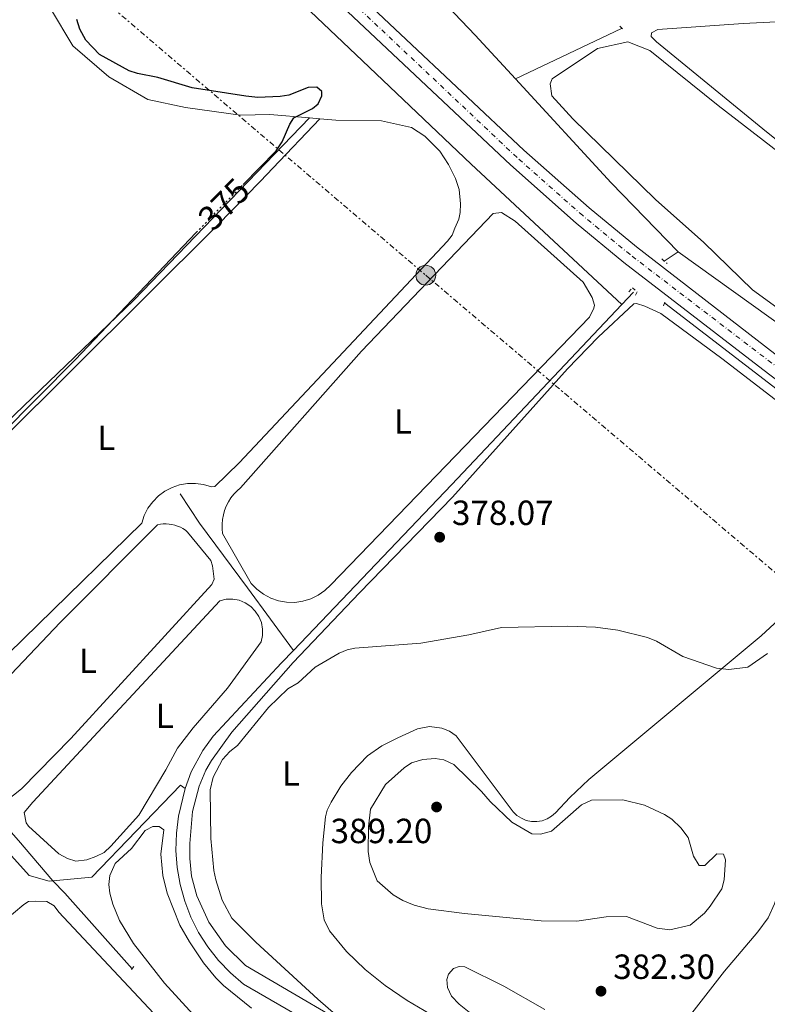
# Model space of a CAD drawing. Units: metres. Extents: x 632158 to 635591, y 4685728 to 4688106.
# Drawn here: x 633397 to 633611, y 4686490 to 4686772 of the extents above; entities that cross this region are included whole.
import ezdxf
from ezdxf.enums import TextEntityAlignment as Align

# ---------------------------------------------------------------- set-up
doc = ezdxf.new("R2010")
doc.units = ezdxf.units.M
doc.header["$MEASUREMENT"] = 0
for name, pattern in [('DGN Style 2', [1.7399219301090239, 1.043953158065414, -0.6959687720436097]), ('DGN Style 4', [2.7856150101045474, 1.391937544087219, -0.6959687720436097, 0.001739921930109024, -0.6959687720436097]), ('DGN Style 5', [1.217945351076317, 0.5219765790327072, -0.6959687720436097]), ('DGN Style 7', [3.4798438602180486, 1.565929737098122, -0.6959687720436097, 0.5219765790327072, -0.6959687720436097])]:
    doc.linetypes.add(name, pattern=pattern)
for name, color, linetype, lineweight in [('Acequia de obra', 4, 'Continuous', 0), ('Acequia sin especificar', 4, 'Continuous', 0), ('Acequia sin especificar no vista', 4, 'DGN Style 5', 0), ('Carretera', 9, 'Continuous', 0), ('Cota de curva de nivel directora', 7, 'Continuous', 0), ('Cota de punto acotado terreno', 7, 'Continuous', 0), ('Curva de nivel directora', 30, 'Continuous', 30), ('Curva de nivel directora no vista', 30, 'DGN Style 5', 30), ('Curva de nivel intermedia', 30, 'Continuous', 0), ('Eje de carretera', 7, 'DGN Style 4', 0), ('Etiqueta de uso rústico', 92, 'Continuous', 0), ('Línea blanca (vial)', 7, 'Continuous', 13), ('Línea de cambio de uso (parcela vista)', 92, 'Continuous', 0), ('Línea eléctrica', 6, 'DGN Style 7', 0), ('Pontón-alcantarilla (pasos de agua)', 1, 'DGN Style 2', 0), ('Poste tendido eléctrico', 7, 'Continuous', 0), ('Punto acotado terreno (símbolo)', 7, 'Continuous', 0)]:
    doc.layers.add(name, color=color, linetype=linetype, lineweight=lineweight)
doc.styles.add('Style-Arial', font='arial.ttf')

# ---------------------------------------------------------------- blocks, each defined once
blk = doc.blocks.new('5PATER')
at = {"layer": 'Acequia sin especificar no vista', "linetype": 'Continuous', "lineweight": 0}
h = blk.add_hatch(color=51, dxfattribs=at)
edge = h.paths.add_edge_path()
edge.add_ellipse((0, 0), major_axis=(-0.1095731443231308, -0.1110710700762829), ratio=0.9994222409660317, start_angle=0, end_angle=360)
blk = doc.blocks.new('5PELE')
at = {"layer": 'Pontón-alcantarilla (pasos de agua)', "linetype": 'Continuous', "lineweight": 0}
h = blk.add_hatch(color=9, dxfattribs=at)
edge = h.paths.add_edge_path()
edge.add_arc((-2.000000476837158e-05, 0), 0.2850000000000001, 0, 360)
at = {"layer": 'Pontón-alcantarilla (pasos de agua)', "color": 252, "linetype": 'Continuous', "lineweight": 0}
blk.add_circle((-2.000000476837158e-05, 0), 0.2850000000000001, dxfattribs=at)

msp = doc.modelspace()

# ---------------------------------------------------------------- linework, layer by layer
at = {"layer": 'Acequia de obra', "color": 4, "linetype": 'Continuous', "lineweight": 0, "elevation": 376.9400000000023, "flags": 128}
for points in [[(633538.75, 4686755.17), (633527.2199999997, 4686767.689999999), (633451.2800000003, 4686847.380000001), (633446.1299999999, 4686853.42), (633440.8300000001, 4686861.439999999)], [(633585.2999999998, 4686705.689999999), (633566.1299999999, 4686725.439999999), (633538.75, 4686755.17)], [(633581.3099999997, 4686703.02), (633585.2999999998, 4686705.689999999)]]:
    msp.add_lwpolyline(points, dxfattribs=at)
at = {"layer": 'Acequia de obra', "color": 4, "linetype": 'Continuous', "lineweight": 0, "extrusion": (0.01744246503829301, 0.008321808690532366, 0.9998132365164537), "elevation": 50429.62700275487, "flags": 128}
msp.add_lwpolyline([(3957187.16143683, -2589434.713491913), (3957187.161436829, -2589468.347037667)], dxfattribs=at)
at = {"layer": 'Acequia de obra', "color": 4, "linetype": 'Continuous', "lineweight": 0, "extrusion": (0.2649898645450245, 0.3613033658880248, 0.8940023766670834), "elevation": 1861553.208804137, "flags": 128}
msp.add_lwpolyline([(2260759.987685012, -3713448.532283221), (2260823.444272225, -3713449.26878808), (2260875.756807807, -3713448.688511525)], dxfattribs=at)
at = {"layer": 'Acequia de obra', "color": 4, "linetype": 'Continuous', "lineweight": 0, "extrusion": (-0.002804276521743991, -0.002971197743575798, 0.999991653973751), "elevation": -15325.03062035474, "flags": 128}
msp.add_lwpolyline([(633567.7353335331, 4686665.683329148), (633571.0953764077, 4686669.243344863)], dxfattribs=at)
at = {"layer": 'Acequia de obra', "color": 4, "linetype": 'Continuous', "lineweight": 0, "extrusion": (0.7210538630494978, -0.6818493825743205, 0.1231371027124407), "elevation": -2738733.153525033, "flags": 128}
msp.add_lwpolyline([(3840446.596386846, 340207.6587253048), (3840512.15579551, 340205.361240685), (3840583.170443282, 340205.502314302)], dxfattribs=at)
at = {"layer": 'Acequia de obra', "color": 4, "linetype": 'Continuous', "lineweight": 0}
for points in [[(633425.8700000001, 4686825.41, 374.9900000000052), (633441.2000000002, 4686811.09, 375.8800000000047), (633466.8499999996, 4686787.09, 375.2100000000065), (633494.9000000004, 4686760.4, 375.2700000000041), (633526.0599999997, 4686730.75, 375.6100000000006), (633569.1699999999, 4686690.529999999, 376.7599999999948)], [(633442.6500000004, 4686636.359999999, 375.8699999999953), (633448.2400000002, 4686627.890000001, 377.4100000000035), (633461.9600000001, 4686609.4, 377.75), (633475.1399999997, 4686591.480000001, 378.8999999999942)], [(633444.0700000003, 4686551.91, 379.2299999999959), (633445.8600000005, 4686556.720000001, 379.2299999999959), (633449.1200000001, 4686562.75, 379.2299999999959), (633452.1699999999, 4686566.880000001, 379.2299999999959), (633471.7199999997, 4686587.890000001, 379.070000000007), (633475.1399999997, 4686591.480000001, 378.8999999999942)], [(633359.6900000004, 4686570.680000001, 374.9700000000012), (633365.3600000005, 4686564.810000001, 376.0099999999948), (633399.3899999997, 4686526.930000001, 376.7400000000052), (633405.1100000005, 4686525.34, 376.8099999999977), (633406.1600000003, 4686525.439999999, 376.9600000000065), (633417.3499999996, 4686526.5, 378.5500000000029), (633442.79, 4686552.880000001, 378.8899999999995), (633444.0700000003, 4686551.91, 379.2299999999959)], [(633547.9000000004, 4686437.24, 379.5599999999977), (633546.9199999999, 4686441.949999999, 379.4900000000052), (633545.5099999999, 4686445.27, 379.3999999999942), (633543.2400000002, 4686448.480000001, 379.3999999999942), (633537.5999999996, 4686452.42, 379.2299999999959), (633489.5099999999, 4686479.199999999, 379.2299999999959), (633460.8200000003, 4686495.880000001, 379.2299999999959), (633457.0700000003, 4686499.09, 379.2299999999959), (633453.6699999999, 4686502.630000001, 379.2299999999959), (633450.6200000001, 4686506.51, 379.2299999999959), (633447.9699999997, 4686510.67, 379.2299999999959), (633445.75, 4686515.07, 379.2299999999959), (633443.9699999997, 4686519.66, 379.2299999999959), (633442.6600000003, 4686524.41, 379.2299999999959), (633441.8200000003, 4686529.27, 379.2299999999959), (633441.4699999997, 4686534.180000001, 379.2299999999959), (633441.6100000005, 4686539.109999999, 379.2299999999959), (633442.2400000002, 4686544, 379.2299999999959), (633444.0700000003, 4686551.91, 379.2299999999959)]]:
    msp.add_polyline3d(points, dxfattribs=at)
at = {"layer": 'Acequia sin especificar', "color": 4, "linetype": 'Continuous', "lineweight": 0}
for points in [[(633675.0499999998, 4686617.619999999, 376.1199999999953), (633671.25, 4686620.91, 376.1199999999953), (633639.29, 4686646.52, 376.5200000000041), (633581.4600000001, 4686690.99, 376.7899999999936)], [(633363.3799999999, 4686574.41, 375.0399999999936), (633396.3499999996, 4686537.029999999, 376.0899999999965), (633406.1600000003, 4686525.439999999, 376.8800000000047), (633409.6399999997, 4686521.960000001, 377.070000000007), (633428.9100000003, 4686500.210000001, 377.2400000000052)]]:
    msp.add_polyline3d(points, dxfattribs=at)
at = {"layer": 'Carretera', "color": 9, "linetype": 'Continuous', "lineweight": 0}
for points in [[(633906.219999998, 4686447.909999999, 375.0800000000018), (633696.6099999994, 4686605.840000001, 376.3399999999965), (633609.5599999981, 4686671.91, 376.9199999999983), (633569.7600000006, 4686702.59, 377.1600000000035), (633556.1000000016, 4686713.850000001, 377.2299999999959), (633537.260000001, 4686730.530000002, 377), (633484.1700000011, 4686780.59, 376.0899999999965), (633431.4699999979, 4686830.38, 375.9199999999983), (633380.1700000026, 4686879.09, 375.2200000000012), (633378.350000001, 4686880.830000003, 375.2200000000012), (633336.4899999984, 4686920.59, 374.5800000000018), (633232.7300000011, 4687019.039999999, 373.8399999999965), (633143.9299999997, 4687102.679999999, 373.3500000000058), (633060.269999999, 4687181.59, 371.8699999999953), (633028.5599999984, 4687211.519999999, 371.6100000000006), (633023.1400000004, 4687216.36, 371.75), (633017.9600000015, 4687221.61, 371.429999999993), (632993.1099999985, 4687245.320000002, 371.3600000000006)], [(633013.48, 4687233.980000001, 371.3800000000047), (633031.48, 4687216.649999999, 371.6000000000058), (633064.2100000018, 4687185.760000003, 371.8699999999953), (633147.8700000002, 4687106.859999998, 373.3500000000058), (633225.2199999987, 4687033.980000001, 373.9700000000012), (633227.4200000025, 4687031.920000002, 373.9700000000012), (633236.6700000018, 4687023.210000001, 373.8399999999965), (633340.4400000023, 4686924.749999999, 374.5800000000018), (633435.4200000018, 4686834.559999998, 375.9199999999983), (633488.1099999994, 4686784.760000003, 376.0899999999965), (633541.129999998, 4686734.770000001, 377), (633559.8200000008, 4686718.210000002, 377.2299999999959), (633573.3399999992, 4686707.080000003, 377.1600000000035), (633613.0500000018, 4686676.469999998, 376.9199999999983), (633673.8000000016, 4686630.36, 376.5200000000041), (633683.719999999, 4686622.890000001, 376.4499999999971), (633848.8799999988, 4686498.559999999, 375.2700000000041), (633920.9800000014, 4686444.069999999, 374.929999999993)]]:
    msp.add_polyline3d(points, dxfattribs=at)
at = {"layer": 'Curva de nivel directora', "color": 30, "linetype": 'Continuous', "lineweight": 30, "elevation": 375, "flags": 128}
for points in [[(633460.69, 4686724.930000001), (633470.1499999993, 4686734.600000001), (633471.8599999992, 4686737.130000001), (633474.0900000001, 4686742.210000002), (633475.2000000008, 4686744), (633480.5299999994, 4686746.760000001), (633482.1900000002, 4686748.100000001), (633483.2899999999, 4686750.340000001), (633483.2599999986, 4686751.600000001), (633481.8399999993, 4686752.779999999), (633479.3400000003, 4686752.699999999), (633473.8099999983, 4686750.570000002), (633471.3499999996, 4686750.110000002), (633464.9500000003, 4686749.9), (633461.5100000004, 4686750.210000002), (633446.119999999, 4686752.630000002), (633436.2799999996, 4686755.550000002), (633430.4900000005, 4686756.710000001), (633428.11, 4686757.470000002), (633419.6099999996, 4686762.230000001), (633415.66, 4686766.32), (633413.9700000002, 4686769.449999999), (633413.0400000004, 4686772.25)], [(633369.7999999986, 4686631.630000001), (633412.589999999, 4686674.670000001), (633447.27, 4686711.180000001)]]:
    msp.add_lwpolyline(points, dxfattribs=at)
at = {"layer": 'Curva de nivel directora no vista', "color": 30, "linetype": 'DGN Style 5', "lineweight": 30, "elevation": 375, "flags": 128}
msp.add_lwpolyline([(633447.27, 4686711.180000001), (633448.5399999997, 4686712.510000001), (633460.69, 4686724.930000001)], dxfattribs=at)
at = {"layer": 'Curva de nivel intermedia', "color": 30, "linetype": 'Continuous', "lineweight": 0, "flags": 128}
for points, elevation in [([(633491.6900000019, 4686483.21), (633482.0800000007, 4686491.5), (633464.32, 4686507.84), (633457.4900000015, 4686514.749999999), (633454.7100000009, 4686519.919999998), (633452.8500000013, 4686525.689999999), (633452.3200000015, 4686528.449999998), (633451.4499999997, 4686537.579999999), (633451.3100000012, 4686551.49), (633452.1100000015, 4686555.119999998), (633454.8300000017, 4686560.21), (633456.9000000014, 4686562.49), (633459.0700000017, 4686564.26), (633467.9400000009, 4686575.060000001), (633473.4800000021, 4686580.420000001), (633476.4600000015, 4686582.170000001), (633481.360000001, 4686586.619999998), (633488.1700000016, 4686590.710000001), (633490.4800000006, 4686591.65), (633492.7100000012, 4686592.130000001), (633511.6100000021, 4686593.500000001), (633525.3899999995, 4686595.880000001), (633534.7599999994, 4686598), (633553.7500000017, 4686598.390000002), (633561.6500000008, 4686598.140000001), (633568.01, 4686597.24), (633576.5500000007, 4686595.159999999), (633579.100000001, 4686594.149999999), (633586.6600000004, 4686589.75), (633596.2800000005, 4686586.42), (633599.8600000013, 4686585.98), (633605.2400000015, 4686586.63), (633610.8899999997, 4686590.57)], 380.0000000000001), ([(633545.9199999997, 4686538.819999999), (633549.0500000013, 4686539.65), (633557.6200000008, 4686547.220000002), (633560.4800000018, 4686548.59), (633569.4800000007, 4686548.640000001), (633575.7000000012, 4686547.08), (633581.3600000008, 4686544.430000001), (633583.4800000018, 4686543.109999998), (633586.1300000006, 4686540.640000001), (633588.1700000013, 4686537.9), (633589.7300000016, 4686532.519999999), (633591.3299999996, 4686529.880000001), (633592.9900000005, 4686529.869999999), (633596.37, 4686533.15), (633598.3000000013, 4686533.05), (633598.9200000003, 4686531.499999999), (633598.5100000014, 4686525.759999999), (633597.8200000006, 4686523.2), (633594.4900000002, 4686518.159999999), (633592.8300000017, 4686516.179999999), (633588.7999999993, 4686512.779999999), (633582.9800000013, 4686511.4), (633579.2599999997, 4686511.869999999), (633570.490000001, 4686515.23), (633564.6600000017, 4686515.180000001), (633556.3200000002, 4686513.890000001), (633546.0500000016, 4686513.970000001), (633524.1600000003, 4686516.060000001), (633513.6700000005, 4686517.439999999), (633509.7000000009, 4686518.470000001), (633506.4800000022, 4686519.829999999), (633503.7100000005, 4686521.480000001), (633499.1100000006, 4686525.42), (633496.9700000016, 4686530.679999999), (633496.54, 4686533.810000001), (633496.6400000006, 4686540.939999999), (633497.1600000014, 4686546.01), (633501.5300000012, 4686553.09), (633506.7999999997, 4686557.859999998), (633508.9700000001, 4686559.26), (633512.1399999994, 4686560.230000001), (633515.6900000012, 4686560.5), (633518.150000002, 4686560.099999998), (633521.0700000012, 4686558.789999999), (633529.0300000008, 4686551.03), (633531.4600000003, 4686548.210000002), (633537.6500000019, 4686542.25), (633543.4200000007, 4686538.909999998), (633545.9199999997, 4686538.819999999)], 384.9999999999999)]:
    msp.add_lwpolyline(points, dxfattribs=dict(at, elevation=elevation))
at = {"layer": 'Eje de carretera', "color": 7, "linetype": 'DGN Style 4', "lineweight": 0}
msp.add_polyline3d([(634348.3860828361, 4686203.811230375, 374.349199999997), (634187.1999999998, 4686278.940000001, 374.2200000000011), (634120.3199999988, 4686311.120000001, 374.2200000000011), (634073.6700000005, 4686334.220000001, 374.3399999999965), (634050.4999999984, 4686346.940000002, 374.3899999999995), (634037.510000002, 4686354.739999998, 374.5099999999949), (634018.94, 4686367.170000004, 374.7100000000063), (633970.3500000016, 4686403.180000001, 374.6999999999972), (633644.1999999983, 4686649.230000001, 376.6999999999971), (633571.5500000005, 4686704.84, 377.1600000000034), (633557.9699999974, 4686716.030000002, 377.2299999999959), (633539.1999999986, 4686732.649999999, 377), (633486.1399999999, 4686782.680000001, 376.0899999999965), (633433.4499999998, 4686832.480000001, 375.9199999999984), (633338.4699999981, 4686922.670000004, 374.5800000000019), (633234.6999999998, 4687021.13, 373.8399999999966), (633145.8999999983, 4687104.77, 373.3500000000059), (633062.2399999977, 4687183.680000001, 371.8699999999953), (633030.0199999998, 4687214.09, 371.6100000000005)], dxfattribs=at)
at = {"layer": 'Línea blanca (vial)', "color": 7, "linetype": 'Continuous', "lineweight": 13}
for points in [[(633673.8000000011, 4686630.360000002, 376.5200000000042), (633613.0500000011, 4686676.469999999, 376.9199999999984), (633573.3399999987, 4686707.080000004, 377.1600000000034), (633559.8200000003, 4686718.210000004, 377.2299999999959), (633541.1299999976, 4686734.770000001, 377), (633488.1099999989, 4686784.760000003, 376.0899999999965), (633435.4200000013, 4686834.559999999, 375.9199999999984), (633340.4400000017, 4686924.75, 374.5800000000019), (633236.6700000013, 4687023.210000002, 373.8399999999966), (633227.420000002, 4687031.920000004, 373.7799999999988)], [(633906.2199999975, 4686447.91, 375.0800000000019), (633696.6099999989, 4686605.840000001, 376.3399999999965), (633609.5599999975, 4686671.910000001, 376.9199999999984), (633569.7600000001, 4686702.590000001, 377.1600000000034), (633556.100000001, 4686713.850000001, 377.2299999999959), (633537.2600000006, 4686730.530000003, 377), (633484.1700000007, 4686780.59, 376.0899999999965), (633431.4699999974, 4686830.380000001, 375.9199999999984), (633380.170000002, 4686879.09, 375.1900000000024)]]:
    msp.add_polyline3d(points, dxfattribs=at)
at = {"layer": 'Línea de cambio de uso (parcela vista)', "color": 92, "linetype": 'Continuous', "lineweight": 0, "extrusion": (-0.03739210827371704, 0.003073323967803145, 0.9992959446123234), "elevation": -8908.125319163519, "flags": 128}
msp.add_lwpolyline([(-4722885.012552944, 247273.4387303584), (-4722885.012552944, 247276.3706409981)], dxfattribs=at)
at = {"layer": 'Línea de cambio de uso (parcela vista)', "color": 92, "linetype": 'Continuous', "lineweight": 0}
for points in [[(633405.5300000003, 4686775.380000001, 374), (633411.9199999999, 4686764.630000001, 374.3300000000018), (633422.2000000002, 4686755.76, 374.3300000000018), (633433.4500000002, 4686749.300000001, 374.6699999999983), (633444.1900000004, 4686747.029999999, 374.6699999999983), (633459.9400000004, 4686744.84, 375), (633468.4000000004, 4686744.980000001, 375), (633479.7599999999, 4686744.029999999, 375.3999999999942)], [(633691.4199999999, 4686675.939999999, 376.25), (633610.6600000003, 4686740.060000001, 375.9799999999959), (633579.1399999997, 4686765.800000001, 376.0500000000029), (633577.6100000005, 4686767.33, 375.9799999999959), (633577.6500000004, 4686768.350000001, 375.9100000000035), (633579.5300000003, 4686769.380000001, 375.9799999999959), (633603.9100000003, 4686771.09, 375.7100000000065), (633617.3200000003, 4686771.710000001, 375.7100000000065)], [(633641.54, 4686669.32, 376.5800000000018), (633606.6200000001, 4686694.800000001, 376.9799999999959), (633592.6699999999, 4686708.350000001, 376.9199999999983), (633578.79, 4686720.67, 377.320000000007), (633555.1100000005, 4686743.74, 376.6499999999942), (633549.1200000001, 4686750.380000001, 376.3800000000047), (633548.6799999997, 4686753.789999999, 376.5800000000018), (633549.2699999996, 4686755.210000001, 376.5800000000018), (633562.25, 4686763.949999999, 376.5800000000018), (633570.9199999999, 4686765.859999999, 376.5800000000018), (633577.1799999997, 4686763.289999999, 376.9199999999983), (633596.8099999997, 4686747.539999999, 377.320000000007), (633660.4299999997, 4686698.4, 376.3099999999977)], [(633479.7599999999, 4686744.029999999, 375.3999999999942), (633429.4299999997, 4686691.810000001, 374.5099999999948), (633349.1399999997, 4686614.74, 374.3699999999953)], [(633349.9800000006, 4686610.470000001, 375.5399999999936), (633453.2400000002, 4686713.199999999, 375.5399999999936), (633465.7100000001, 4686725.890000001, 375.5099999999948), (633469.2100000001, 4686729.58, 375.5099999999948), (633482.6799999997, 4686743.789999999, 375.5099999999948)], [(633482.6799999997, 4686743.789999999, 375.5099999999948), (633487.29, 4686743.41, 375.6699999999983), (633500.3200000003, 4686743.210000001, 375.3399999999965), (633508.9600000001, 4686741.279999999, 375.3399999999965), (633512.7300000006, 4686738.810000001, 375.3399999999965), (633517.04, 4686734.470000001, 375.3399999999965), (633519.5199999996, 4686730.689999999, 375.6699999999983), (633521.5499999998, 4686726.689999999, 375.6699999999983), (633522.6100000005, 4686723.49, 375.6699999999983), (633522.9800000006, 4686719.380000001, 375.6699999999983), (633522.8600000005, 4686716.960000001, 375.6699999999983), (633522.4600000001, 4686714.970000001, 375.6699999999983), (633521.3499999996, 4686712.42, 375.6699999999983), (633520.5800000001, 4686710.4, 375.3399999999965), (633519.2199999997, 4686708.720000001, 375.6699999999983), (633459.6100000005, 4686645.230000001, 376.0099999999948), (633452.5999999996, 4686638.449999999, 375.8099999999977), (633451.6100000005, 4686638.33, 375.8099999999977), (633449.3899999997, 4686638.99, 375.7299999999959), (633447.1100000005, 4686639.310000001, 375.6600000000035), (633444.7999999998, 4686639.27, 375.6000000000058), (633442.5199999996, 4686638.869999999, 375.5399999999936), (633440.3399999999, 4686638.130000001, 375.5), (633438.29, 4686637.07, 375.4799999999959), (633436.4299999997, 4686635.699999999, 375.4600000000065), (633434.7999999998, 4686634.060000001, 375.4600000000065), (633433.4400000004, 4686632.199999999, 375.4799999999959), (633432.3899999997, 4686630.15, 375.5), (633431.6600000003, 4686627.949999999, 375.5399999999936), (633372.2300000006, 4686569.9, 375.5399999999936)], [(633475.5099999999, 4686605.230000001, 377.2100000000065), (633473.1600000003, 4686605.279999999, 377.2100000000065), (633470.8399999999, 4686605.689999999, 377.1999999999971), (633468.6200000001, 4686606.449999999, 377.1900000000023), (633466.54, 4686607.560000001, 377.1699999999983), (633464.6600000003, 4686608.970000001, 377.1600000000035), (633463.0199999996, 4686610.66, 377.1499999999942), (633454.8399999999, 4686624.980000001, 377.1499999999942), (633454.7000000002, 4686626.310000001, 377.1199999999953), (633454.6799999997, 4686627.65, 377.1000000000058), (633454.7999999998, 4686628.980000001, 377.0899999999965), (633455.04, 4686630.289999999, 377.0800000000018), (633455.4100000003, 4686631.57, 377.070000000007), (633455.8899999997, 4686632.82, 377.0599999999977), (633456.5, 4686634.01, 377.0599999999977), (633457.2199999997, 4686635.130000001, 377.0599999999977), (633458.04, 4686636.180000001, 377.0599999999977), (633458.9600000001, 4686637.15, 377.070000000007), (633459.9699999997, 4686638.029999999, 377.0800000000018), (633494.6100000005, 4686677.17, 376.9400000000023), (633532.3300000001, 4686716.65, 376.9400000000023), (633534.7199999997, 4686716.92, 376.9400000000023), (633538.6500000004, 4686714.430000001, 376.9400000000023), (633558.1200000001, 4686696.970000001, 377.2799999999988), (633560.7000000002, 4686692.59, 376.9400000000023), (633561.3600000005, 4686690.34, 376.9400000000023), (633561.1699999999, 4686689.52, 376.9400000000023), (633559.9199999999, 4686686.91, 376.9400000000023), (633485.8499999996, 4686610.210000001, 377.2100000000065), (633484.1500000004, 4686608.59, 377.2200000000012), (633482.2100000001, 4686607.25, 377.2200000000012), (633480.0999999996, 4686606.230000001, 377.2200000000012), (633477.8399999999, 4686605.550000001, 377.2200000000012), (633475.5099999999, 4686605.230000001, 377.2100000000065)], [(633499.9100000003, 4686478.680000001, 380.0099999999948), (633461.4299999997, 4686501.189999999, 379.7200000000012), (633455.6699999999, 4686506.810000001, 379.6199999999953), (633450.8700000001, 4686513.609999999, 379.5500000000029), (633447.4199999999, 4686521.180000001, 379.5399999999936), (633445.8700000001, 4686526.810000001, 379.5500000000029), (633445.4299999997, 4686531.800000001, 379.6499999999942), (633445.4400000004, 4686536.17, 379.7200000000012), (633446.2400000002, 4686545.27, 379.7200000000012), (633448.1100000005, 4686552.550000001, 379.7200000000012), (633450.0599999997, 4686557.17, 379.7200000000012), (633451.6100000005, 4686559.930000001, 379.7200000000012), (633457.4600000001, 4686568.050000001, 379.7200000000012), (633475.0700000003, 4686588.02, 379.6000000000058), (633494.0599999997, 4686607.99, 378.6100000000006), (633520.6399999997, 4686635.350000001, 377.5500000000029), (633553.6399999997, 4686672.15, 377.5599999999977), (633562.4500000002, 4686681.220000001, 377.5399999999936), (633572.6200000001, 4686690.74, 377.3399999999965), (633573.3700000001, 4686690.810000001, 377.3099999999977), (633575.7999999998, 4686690.109999999, 377.2599999999948), (633580.3399999999, 4686687.980000001, 377.1499999999942), (633597.8200000003, 4686675.08, 377.1999999999971), (633643.2400000002, 4686640.180000001, 377.4799999999959)], [(633381.8899999997, 4686571.630000001, 376.6100000000006), (633408.25, 4686599.430000001, 376.570000000007), (633436.1699999999, 4686627.449999999, 376.6100000000006), (633436.9900000002, 4686627.609999999, 376.75), (633437.8300000001, 4686627.699999999, 376.8600000000006), (633438.6699999999, 4686627.720000001, 376.9400000000023), (633439.5, 4686627.67, 376.9900000000052), (633440.3300000001, 4686627.550000001, 377.0099999999948), (633441.1500000004, 4686627.350000001, 377), (633441.9500000002, 4686627.08, 376.9600000000065), (633442.7199999997, 4686626.75, 376.8899999999995), (633443.4500000002, 4686626.350000001, 376.7899999999936), (633444.1600000003, 4686625.890000001, 376.6600000000035), (633444.8099999997, 4686625.369999999, 376.5099999999948), (633451.4100000003, 4686617.199999999, 376.6100000000006), (633451.9800000006, 4686615.730000001, 376.6399999999995), (633452.3899999997, 4686611.890000001, 376.6399999999995), (633451.7000000002, 4686610.32, 376.6399999999995), (633411.3600000005, 4686566.230000001, 376.6100000000006), (633397.1799999997, 4686551.779999999, 376.4700000000012), (633392.6200000001, 4686548.220000001, 376.4700000000012)], [(633625.4199999999, 4686610.74, 378.070000000007), (633609.0999999996, 4686595.66, 379.1699999999983), (633559.7699999996, 4686554.470000001, 383.3699999999953), (633554.3099999997, 4686549.34, 383.75), (633550.2300000006, 4686544.930000001, 384.0599999999977), (633549.0700000003, 4686543.939999999, 384.1300000000047), (633547.75, 4686543.180000001, 384.1999999999971), (633546.3200000003, 4686542.67, 384.2599999999948), (633544.8099999997, 4686542.430000001, 384.3099999999977), (633543.29, 4686542.470000001, 384.3500000000058), (633541.7999999998, 4686542.779999999, 384.3699999999953), (633540.4000000004, 4686543.359999999, 384.3800000000047)], [(633412.8200000003, 4686531.039999999, 377.8800000000047), (633410.4100000003, 4686531.82, 377.8800000000047), (633407.9500000002, 4686533.180000001, 377.8800000000047), (633399.2599999999, 4686541.07, 377.8500000000058), (633398.5599999997, 4686542.109999999, 377.8500000000058), (633398.0300000003, 4686545.07, 377.679999999993), (633400.4500000002, 4686547.99, 377.4799999999959), (633454, 4686605.699999999, 377.9100000000035), (633455.8300000001, 4686606.109999999, 377.8999999999942), (633457.7100000001, 4686606.15, 377.8800000000047), (633459.5599999997, 4686605.810000001, 377.8699999999953), (633461.2999999998, 4686605.109999999, 377.8600000000006), (633462.8700000001, 4686604.07, 377.8500000000058), (633464.2000000002, 4686602.75, 377.8399999999965), (633465.2400000002, 4686601.180000001, 377.8300000000018), (633465.9500000002, 4686599.439999999, 377.8300000000018), (633466.2999999998, 4686597.59, 377.8300000000018), (633466.2699999996, 4686595.720000001, 377.8399999999965), (633465.8700000001, 4686593.880000001, 377.8500000000058), (633456.2000000002, 4686580.609999999, 378.0099999999948), (633446.4000000004, 4686569.289999999, 378.0099999999948), (633441.9000000004, 4686563.480000001, 378.0099999999948), (633438.6100000005, 4686557.210000001, 378.0500000000029), (633430.79, 4686544.289999999, 377.8800000000047), (633422.8399999999, 4686535.380000001, 377.8800000000047), (633420.8899999997, 4686533.609999999, 377.8800000000047), (633418.5599999997, 4686532.430000001, 377.8800000000047), (633415.9500000002, 4686531.430000001, 377.8800000000047), (633412.8200000003, 4686531.039999999, 377.8800000000047)], [(633540.4000000004, 4686543.359999999, 384.3800000000047), (633539.1200000001, 4686544.180000001, 384.3699999999953), (633538.0099999999, 4686545.220000001, 384.3500000000058), (633521.7199999997, 4686566.980000001, 382.570000000007), (633519.7800000003, 4686568.32, 382.4900000000052), (633517.5899999999, 4686569.220000001, 382.4400000000023), (633514.0899999999, 4686569.67, 382.4100000000035), (633510.6200000001, 4686569, 382.4400000000023), (633504.9900000002, 4686566.460000001, 382.4700000000012), (633500.4199999999, 4686564.15, 382.4700000000012), (633496.3700000001, 4686561.25, 382.4700000000012), (633491.7800000003, 4686556.51, 382.4400000000023), (633488.7400000002, 4686552.58, 382.2700000000041), (633485.9100000003, 4686548.02, 382.1300000000047), (633484.8200000003, 4686545.74, 382.2200000000012), (633484.3200000003, 4686543.83, 382.3000000000029), (633483.5199999996, 4686536.350000001, 382.2799999999988), (633483.0700000003, 4686526.369999999, 382.0500000000029), (633483.1500000004, 4686518.859999999, 381.6300000000047), (633483.9400000004, 4686514.27, 381.6300000000047), (633485.4900000002, 4686511.100000001, 381.4600000000065), (633490.3099999997, 4686505.220000001, 381.2799999999988), (633495.6299999999, 4686500.050000001, 381.1199999999953), (633501.3899999997, 4686495.460000001, 380.9600000000065), (633507.7100000001, 4686491.17, 380.8000000000029), (633514.1900000004, 4686487.300000001, 380.6499999999942)], [(633451.5199999996, 4686481.529999999, 378.6600000000035), (633438.2100000001, 4686496.100000001, 378.820000000007), (633429.2800000003, 4686507.49, 378.6499999999942), (633425.25, 4686514.100000001, 378.6499999999942), (633423.3499999996, 4686518.77, 378.6499999999942), (633422.5199999996, 4686521.92, 378.6499999999942), (633422.2300000006, 4686524.41, 378.6499999999942), (633422.4900000002, 4686526.930000001, 378.6499999999942), (633424.0599999997, 4686530.41, 378.6499999999942), (633428.7699999996, 4686534.699999999, 378.6499999999942), (633432.6100000005, 4686539.859999999, 378.6499999999942), (633434.8200000003, 4686541.02, 378.820000000007), (633436.6600000003, 4686541.039999999, 378.820000000007), (633437.9800000006, 4686540.02, 378.820000000007), (633437.1600000003, 4686533.07, 378.6600000000035), (633437.6900000004, 4686527.01, 378.6499999999942), (633438.9900000002, 4686521.869999999, 378.6600000000035), (633442.6200000001, 4686512.779999999, 378.820000000007), (633445.3600000005, 4686507.970000001, 378.820000000007), (633449.3700000001, 4686502, 378.820000000007), (633452.8700000001, 4686497.619999999, 378.820000000007), (633455.0599999997, 4686495.430000001, 378.820000000007), (633463.1100000005, 4686488.960000001, 378.820000000007)], [(633589.2100000001, 4686487.529999999, 381.2899999999936), (633598.6399999997, 4686499.600000001, 381.4600000000065), (633608.1399999997, 4686510.850000001, 381.6300000000047), (633611.1399999997, 4686514.869999999, 381.5099999999948), (633612.9100000003, 4686518.850000001, 381.4199999999983), (633617.4400000004, 4686531.84, 381.2100000000065), (633620.9100000003, 4686539.65, 380.8800000000047)], [(633379.3799999999, 4686489.09, 377.4100000000035), (633378.6399999997, 4686490.91, 377.429999999993), (633378.2000000002, 4686492.83, 377.4499999999971), (633378.0599999997, 4686494.789999999, 377.4799999999959), (633378.2100000001, 4686496.75, 377.5099999999948), (633378.6699999999, 4686498.67, 377.5399999999936), (633379.4100000003, 4686500.49, 377.5800000000018), (633388.9100000003, 4686511.24, 377.5800000000018), (633397.8799999999, 4686518.619999999, 377.5500000000029), (633399.2000000002, 4686519.49, 377.5500000000029), (633401.2300000006, 4686519.66, 377.5500000000029), (633404.5, 4686519.52, 377.5500000000029), (633406.5499999998, 4686518.300000001, 377.5500000000029), (633407.8799999999, 4686516.5, 377.5500000000029), (633435.0099999999, 4686487.57, 377.7100000000065)], [(633526.4500000002, 4686487.08, 381.9600000000065), (633522.5499999998, 4686490.130000001, 382.070000000007), (633520.4000000004, 4686492.430000001, 382.1300000000047), (633519.2400000002, 4686494.92, 382.4700000000012), (633519.0199999996, 4686497.199999999, 382.4700000000012), (633519.5300000003, 4686498.699999999, 382.4700000000012), (633521, 4686500.310000001, 382.6300000000047), (633522.5499999998, 4686500.949999999, 382.6300000000047), (633524.1699999999, 4686500.789999999, 382.4700000000012), (633535.4000000004, 4686495.310000001, 382.0099999999948), (633547.1100000005, 4686488.609999999, 381.2200000000012)]]:
    msp.add_polyline3d(points, dxfattribs=at)
at = {"layer": 'Línea eléctrica', "color": 6, "linetype": 'DGN Style 7', "lineweight": 0}
msp.add_polyline3d([(632162.0500000003, 4687850.430000001, 372.6499999999942), (632211.8099999977, 4687807.030000002, 380.4199999999983), (632380.3400000003, 4687661.720000001, 373.2799999999988), (632461.16, 4687594.460000001, 374.1600000000035), (632551.2399999978, 4687517.32, 370.9799999999959), (632653.4899999984, 4687430.249999999, 373.75), (632756.2399999974, 4687343.350000001, 370.2899999999936), (632856.9400000012, 4687257.25, 370.5299999999988), (632956.8899999997, 4687172.489999998, 370.9799999999959), (633062.949999999, 4687082.090000001, 372.429999999993), (633161.23, 4686998.760000001, 373.1000000000058), (633260.7899999993, 4686913.550000001, 373.2100000000065), (633383.6400000015, 4686809.469999998, 373.8000000000029), (633513.0200000005, 4686698.949999999, 376.3899999999995), (633633.289999999, 4686596.580000003, 380.0299999999988), (633772.3399999996, 4686477.91, 377.2400000000052), (633819.1299999986, 4686437.84, 375.7899999999936), (633908.1200000001, 4686362.899999999, 374.3999999999942), (634000.9299999992, 4686282.289999999, 373.929999999993), (634101.6299999988, 4686195.420000001, 373.820000000007), (634190.940000002, 4686118.580000003, 374.1100000000006), (634257.3780235843, 4686064.076252112, 374.0687999999937)], dxfattribs=at)
at = {"layer": 'Pontón-alcantarilla (pasos de agua)', "color": 1, "linetype": 'DGN Style 2', "lineweight": 0, "flags": 128}
for points, elevation in [([(633568.6500000004, 4686770.289999999), (633569.75, 4686769.01)], 376.2899999999936), ([(633580.6399999997, 4686703.609999999), (633582.1399999997, 4686702.289999999)], 377.2400000000052), ([(633581.1600000003, 4686690.210000001), (633581.6500000004, 4686691.5)], 376.7899999999936), ([(633429.4199999999, 4686500.91), (633428.5499999998, 4686499.810000001)], 377.2400000000052)]:
    msp.add_lwpolyline(points, dxfattribs=dict(at, elevation=elevation))
at = {"layer": 'Pontón-alcantarilla (pasos de agua)', "color": 1, "linetype": 'DGN Style 2', "lineweight": 0}
msp.add_polyline3d([(633571.1900000004, 4686694.189999999, 377.0800000000018), (633572.2800000003, 4686695.369999999, 377.0800000000018), (633573.5300000003, 4686694.210000001, 377.2400000000052), (633572.8700000001, 4686692.84, 377.2400000000052)], dxfattribs=at)

# ---------------------------------------------------------------- block references
at = {"layer": 'Poste tendido eléctrico', "color": 7, "linetype": 'Continuous', "lineweight": 0, "xscale": 10, "yscale": 10, "zscale": 10}
msp.add_blockref('5PELE', (633513.0200000005, 4686698.949999999, 376.3899999999995), dxfattribs=at)
at = {"layer": 'Punto acotado terreno (símbolo)', "color": 7, "linetype": 'Continuous', "lineweight": 0, "xscale": 10, "yscale": 10, "zscale": 10}
for p in [(633517.0100000021, 4686623.890000001, 378.070000000007), (633516.1200000002, 4686546.600000002, 389.1999999999975), (633563.2199999979, 4686493.840000001, 382.3000000000034)]:
    msp.add_blockref('5PATER', p, dxfattribs=at)

# ---------------------------------------------------------------- texts
at = {"layer": 'Cota de curva de nivel directora', "color": 7, "linetype": 'Continuous', "lineweight": 0, "style": 'Style-Arial'}
msp.add_text('375', height=7.000000000000002, rotation=45.62930999999999, dxfattribs=at).set_placement((633455.2017051701, 4686719.310063965, 375), align=Align.MIDDLE_CENTER)
at = {"layer": 'Cota de punto acotado terreno', "color": 7, "linetype": 'Continuous', "lineweight": 0, "style": 'Style-Arial'}
for s, p in [('378.07', (633520.5100000007, 4686627.390000001, 378.070000000007)), ('389.20', (633485.7499999991, 4686536.239999998, 389.1999999999971)), ('382.30', (633566.7199999986, 4686497.34, 382.3000000000029))]:
    msp.add_text(s, height=7.000000000000002, dxfattribs=at).set_placement(p)
at = {"layer": 'Etiqueta de uso rústico', "color": 92, "linetype": 'Continuous', "lineweight": 0, "style": 'Style-Arial'}
for p in [(633506.4914203803, 4686657.07001, 377.0299999999988), (633421.5214203777, 4686652.380009999, 375.5200000000041), (633416.2314203792, 4686588.490009999, 376.5899999999965), (633438.2614203814, 4686572.73001, 377.8600000000006), (633474.42142038, 4686556.210010001, 381.1199999999953)]:
    msp.add_text('L', height=7.000000000000002, dxfattribs=at).set_placement(p, align=Align.MIDDLE_CENTER)

doc.saveas('drawing.dxf')
